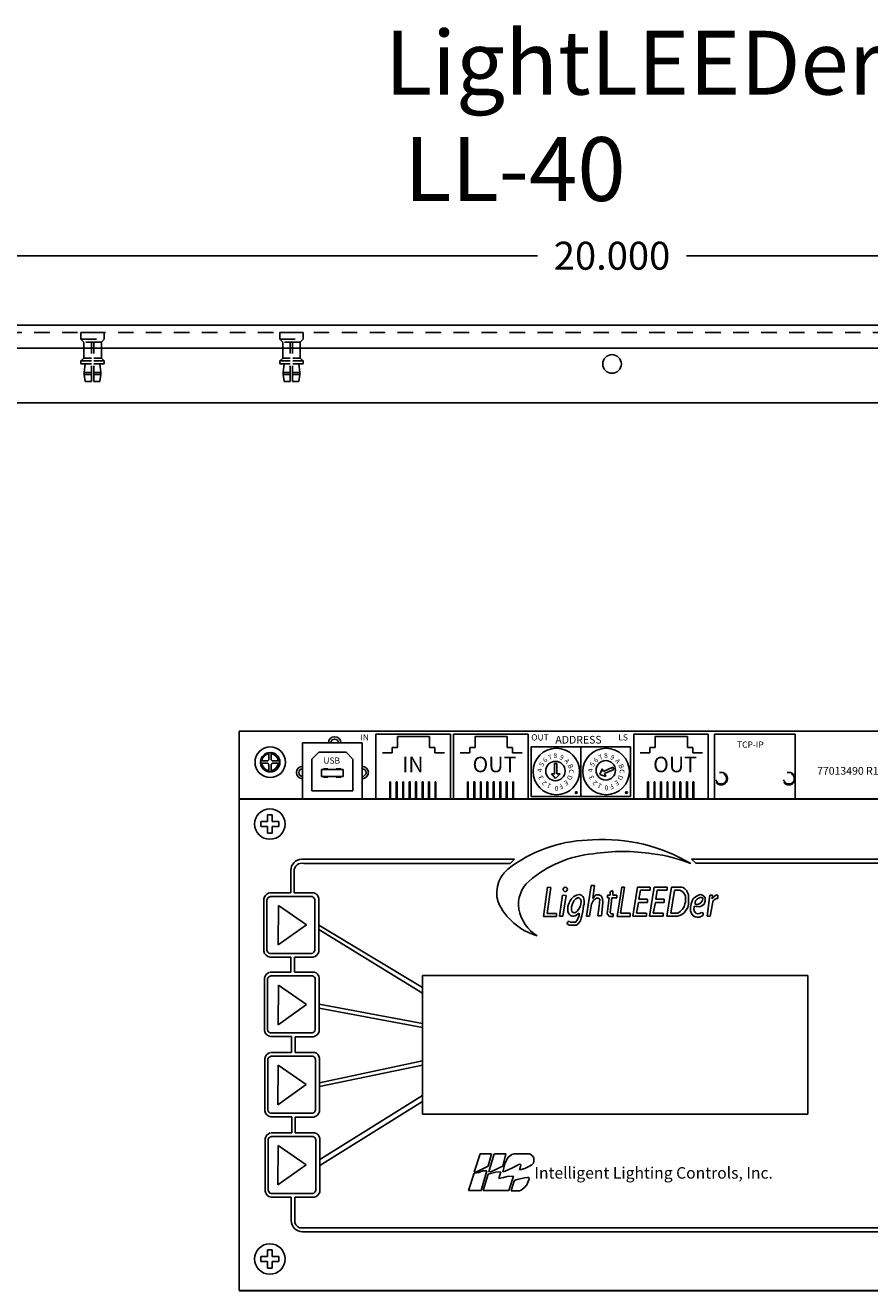
# Model space of a CAD drawing. Units: inches. Extents: x -90 to 1120, y 102 to 444.
# Drawn here: x -33 to -26, y 303 to 313 of the extents above; entities that cross this region are included whole.
import ezdxf

# ---------------------------------------------------------------- set-up
doc = ezdxf.new("R2010")
doc.units = ezdxf.units.IN
doc.header["$MEASUREMENT"] = 0
doc.linetypes.add('HIDDEN2', pattern=[0.1875, 0.125, -0.0625])
for name, color, linetype in [('Backplate', 5, 'Continuous'), ('Enclosure', 6, 'Continuous'), ('Product', 7, 'Continuous'), ('Title block', 7, 'Continuous'), ('TXT', 7, 'Continuous')]:
    doc.layers.add(name, color=color, linetype=linetype)
doc.styles.add('SIMPLEX', font='SIMPLEX')
doc.dimstyles.get("Standard").update_dxf_attribs({"dimtxt": 0.18, "dimasz": 0.18, "dimexe": 0.18, "dimexo": 0.0625, "dimgap": 0.09, "dimtad": 0, "dimtih": 1, "dimtoh": 1, "dimdec": 4, "dimzin": 0, "dimdsep": 46, "dimtxsty": 'Standard', "dimcen": 0.09, "dimadec": 0, "dimazin": 0, "dimtfac": 1, "dimtdec": 4, "dimtofl": 0, "dimtmove": 0, "dimatfit": 3, "dimfxl": 1, "dimtolj": 1, "dimtzin": 0, "dimarcsym": 0})

# ---------------------------------------------------------------- blocks, each defined once
blk = doc.blocks.new('*D52')
at = {"color": 0, "lineweight": -2}
for p, q in [((-37.815, 310.334), (-37.815, 311.159)), ((-17.815, 310.334), (-17.815, 311.159)), ((-37.59, 310.934), (-28.415, 310.934)), ((-18.04, 310.934), (-27.215, 310.934))]:
    blk.add_line(p, q, dxfattribs=at)
at = {"color": 0}
for points in [[(-37.59, 310.972), (-37.59, 310.897), (-37.815, 310.934)], [(-18.04, 310.897), (-18.04, 310.972), (-17.815, 310.934)]]:
    blk.add_solid(points, dxfattribs=at)
at = {"layer": 'Defpoints', "color": 0}
for p in [(-17.815, 310.934), (-37.815, 310.256), (-17.815, 310.256)]:
    blk.add_point(p, dxfattribs=at)
at = {"color": 0, "insert": (-27.815, 310.934), "char_height": 0.225, "attachment_point": 5}
blk.add_mtext('\\A1;20.000', dxfattribs=at)

msp = doc.modelspace()

# ---------------------------------------------------------------- linework, layer by layer
at = {"color": 0, "linetype": 'Continuous'}
for centre in [(-28.10279, 306.61361), (-27.69816, 306.61361)]:
    msp.add_circle(centre, 0.00702, dxfattribs=at)
at = {"layer": 'Backplate', "color": 0}
for p, q in [((-33.065, 310.19003), (-22.565, 310.19003)), ((-30.57688, 306.93512), (-30.57688, 306.87614)), ((-30.55759, 306.93568), (-30.55759, 306.8763)), ((-30.58517, 306.84955), (-30.64254, 306.84955)), ((-30.58441, 306.86884), (-30.64225, 306.86884)), ((-30.57688, 306.84086), (-30.57688, 306.78094)), ((-30.55759, 306.8407), (-30.55759, 306.78038)), ((-30.48776, 306.86884), (-30.54976, 306.86884))]:
    msp.add_line(p, q, dxfattribs=at)
at = {"layer": 'Enclosure', "color": 0}
for p, q in [((-37.721, 310.37553), (-17.909, 310.37553)), ((-37.19, 309.75053), (-18.44, 309.75053)), ((-30.54901, 306.84955), (-30.48747, 306.84955)), ((-30.58723, 306.37985), (-30.58723, 306.43382)), ((-30.58723, 306.43382), (-30.54877, 306.43382)), ((-30.54877, 306.43382), (-30.54877, 306.37985)), ((-30.6412, 306.37985), (-30.58723, 306.37985)), ((-30.6412, 306.34138), (-30.6412, 306.37985)), ((-30.58723, 306.34138), (-30.6412, 306.34138)), ((-30.58723, 306.34138), (-30.58723, 306.28741)), ((-30.54877, 306.37985), (-30.49479, 306.37985)), ((-30.54877, 306.28741), (-30.54877, 306.34138)), ((-30.49479, 306.34138), (-30.54877, 306.34138)), ((-30.49479, 306.34138), (-30.49479, 306.37985)), ((-30.58723, 306.28741), (-30.54877, 306.28741)), ((-30.6412, 302.87985), (-30.58723, 302.87985)), ((-30.6412, 302.84138), (-30.6412, 302.87985)), ((-30.58723, 302.84138), (-30.6412, 302.84138)), ((-30.58723, 302.87985), (-30.58723, 302.93382)), ((-30.58723, 302.93382), (-30.54877, 302.93382)), ((-30.58723, 302.84138), (-30.58723, 302.78741)), ((-30.54877, 302.93382), (-30.54877, 302.87985)), ((-30.54877, 302.87985), (-30.49479, 302.87985)), ((-30.54877, 302.78741), (-30.54877, 302.84138)), ((-30.49479, 302.84138), (-30.54877, 302.84138)), ((-30.49479, 302.84138), (-30.49479, 302.87985)), ((-30.58723, 302.78741), (-30.54877, 302.78741)), ((-28.06092, 302.60544), (-28.01857, 302.60544))]:
    msp.add_line(p, q, dxfattribs=at)
at = {"layer": 'Enclosure', "color": 0, "linetype": 'HIDDEN2'}
for p, q in [((-32.065, 310.37553), (-31.925, 310.37553)), ((-30.465, 310.37553), (-30.325, 310.37553)), ((-37.19, 310.31553), (-18.44, 310.31553)), ((-32.089, 310.31553), (-32.089, 310.26122)), ((-31.901, 310.31553), (-32.089, 310.31553)), ((-32.089, 310.31553), (-31.901, 310.31553)), ((-31.901, 310.26122), (-31.901, 310.31553)), ((-30.489, 310.31553), (-30.489, 310.26122)), ((-30.301, 310.31553), (-30.489, 310.31553)), ((-30.489, 310.31553), (-30.301, 310.31553)), ((-30.301, 310.26122), (-30.301, 310.31553)), ((-32.089, 310.26122), (-31.901, 310.26122)), ((-32.0643, 310.23725), (-32.089, 310.26122)), ((-32.0643, 310.10959), (-32.0643, 310.23725)), ((-31.9243, 310.23725), (-32.0643, 310.23725)), ((-32.0043, 309.92253), (-32.0043, 310.23725)), ((-31.985, 309.92253), (-31.985, 310.23725)), ((-31.9243, 310.23725), (-31.901, 310.26122)), ((-31.9243, 310.10959), (-31.9243, 310.23725)), ((-30.489, 310.26122), (-30.301, 310.26122)), ((-30.4643, 310.23725), (-30.489, 310.26122)), ((-30.3243, 310.23725), (-30.4643, 310.23725)), ((-30.4643, 310.10959), (-30.4643, 310.23725)), ((-30.4043, 309.92253), (-30.4043, 310.23725)), ((-30.385, 309.92253), (-30.385, 310.23725)), ((-30.3243, 310.23725), (-30.301, 310.26122)), ((-30.3243, 310.10959), (-30.3243, 310.23725)), ((-32.0643, 310.10959), (-32.089, 310.08825)), ((-32.089, 310.08825), (-32.089, 310.06353)), ((-32.089, 310.08825), (-32.0043, 310.08825)), ((-32.0643, 310.10959), (-32.0043, 310.10959)), ((-31.98463, 310.08825), (-31.901, 310.08825)), ((-31.98458, 310.10959), (-31.9243, 310.10959)), ((-31.9243, 310.10959), (-31.901, 310.08825)), ((-31.901, 310.06353), (-31.901, 310.08825)), ((-30.4643, 310.10959), (-30.489, 310.08825)), ((-30.489, 310.08825), (-30.489, 310.06353)), ((-30.489, 310.08825), (-30.4043, 310.08825)), ((-30.4643, 310.10959), (-30.4043, 310.10959)), ((-30.38463, 310.08825), (-30.301, 310.08825)), ((-30.38458, 310.10959), (-30.3243, 310.10959)), ((-30.3243, 310.10959), (-30.301, 310.08825)), ((-30.301, 310.06353), (-30.301, 310.08825)), ((-32.089, 310.06353), (-32.0043, 310.06353)), ((-32.06237, 309.99303), (-32.05435, 310.06353)), ((-32.06237, 309.99303), (-32.0043, 309.99303)), ((-32.06237, 309.97805), (-32.06237, 309.99303)), ((-32.06237, 309.97805), (-32.06237, 309.99303)), ((-32.06237, 309.97805), (-32.0043, 309.97805)), ((-32.05435, 309.92253), (-32.06237, 309.97805)), ((-31.98488, 309.97805), (-31.92763, 309.97805)), ((-31.98484, 309.99303), (-31.92763, 309.99303)), ((-31.98469, 310.06353), (-31.901, 310.06353)), ((-31.92763, 309.99303), (-31.93565, 310.06353)), ((-31.93565, 309.92253), (-31.92763, 309.97805)), ((-31.92763, 309.97805), (-31.92763, 309.99303)), ((-30.489, 310.06353), (-30.4043, 310.06353)), ((-30.46237, 309.99303), (-30.45435, 310.06353)), ((-30.46237, 309.99303), (-30.4043, 309.99303)), ((-30.46237, 309.97805), (-30.46237, 309.99303)), ((-30.46237, 309.97805), (-30.46237, 309.99303)), ((-30.46237, 309.97805), (-30.4043, 309.97805)), ((-30.45435, 309.92253), (-30.46237, 309.97805)), ((-30.38488, 309.97805), (-30.32763, 309.97805)), ((-30.38484, 309.99303), (-30.32763, 309.99303)), ((-30.38469, 310.06353), (-30.301, 310.06353)), ((-30.32763, 309.99303), (-30.33565, 310.06353)), ((-30.33565, 309.92253), (-30.32763, 309.97805)), ((-30.32763, 309.97805), (-30.32763, 309.99303)), ((-32.05435, 309.92253), (-32.0043, 309.92253)), ((-31.985, 309.92253), (-31.93565, 309.92253)), ((-30.45435, 309.92253), (-30.4043, 309.92253)), ((-30.385, 309.92253), (-30.33565, 309.92253))]:
    msp.add_line(p, q, dxfattribs=at)
at = {"layer": 'Enclosure', "color": 0, "linetype": 'Continuous'}
msp.add_circle((-27.815, 310.06303), 0.075, dxfattribs=at)
at = {"layer": 'Enclosure', "color": 0}
for radius, start, end in [(0.06784, 98.298708, 171.230941), (0.06784, 8.769059, 81.948383), (0.06784, 187.582111, 261.701292), (0.02018, 206.336841, 240.968097), (0.02018, 119.031903, 149.163314), (0.02018, 30.836686, 61.904426), (0.02018, 298.095574, 333.663159), (0.06784, 278.051617, 352.417889)]:
    msp.add_arc((-30.56709, 306.8585), radius, start, end, dxfattribs=at)
at = {"layer": 'Product', "color": 0}
for p, q in [((-24.815, 307.10803), (-30.815, 307.10803)), ((-24.815, 307.10803), (-30.815, 307.10803)), ((-30.815, 302.60803), (-30.815, 307.10803)), ((-30.815, 307.10803), (-30.815, 302.60803)), ((-30.815, 307.10803), (-30.815, 302.60803)), ((-30.815, 302.60803), (-30.815, 307.10803)), ((-30.815, 307.10803), (-30.815, 302.60803)), ((-30.815, 307.10803), (-30.815, 302.60803)), ((-24.815, 307.10803), (-30.815, 307.10803)), ((-30.305, 306.56125), (-30.305, 307.01303)), ((-30.305, 307.01303), (-29.825, 307.01303)), ((-30.305, 307.01303), (-30.305, 306.80803)), ((-30.135, 307.01303), (-30.305, 307.01303)), ((-29.825, 307.01303), (-29.995, 307.01303)), ((-29.825, 306.56125), (-29.825, 307.01303)), ((-29.825, 306.80803), (-29.825, 307.01303)), ((-29.715, 307.08303), (-29.115, 307.08303)), ((-29.715, 307.08303), (-29.115, 307.08303)), ((-29.715, 307.08303), (-29.715, 306.56125)), ((-29.715, 307.08303), (-29.115, 307.08303)), ((-29.715, 307.08303), (-29.115, 307.08303)), ((-29.715, 307.08303), (-29.715, 306.56125)), ((-29.265, 307.08303), (-29.115, 307.08303)), ((-29.265, 307.08303), (-29.115, 307.08303)), ((-29.19, 307.08303), (-29.115, 307.08303)), ((-29.19, 307.08303), (-29.115, 307.08303)), ((-29.115, 306.56125), (-29.115, 307.08303)), ((-29.09, 307.08303), (-28.49, 307.08303)), ((-29.09, 307.08303), (-28.49, 307.08303)), ((-29.09, 307.08303), (-29.09, 306.56125)), ((-28.64, 307.08303), (-28.49, 307.08303)), ((-28.565, 307.08303), (-28.49, 307.08303)), ((-28.49, 306.56125), (-28.49, 307.08303)), ((-27.64, 307.08303), (-27.04, 307.08303)), ((-27.64, 307.08303), (-27.04, 307.08303)), ((-27.64, 307.08303), (-27.04, 307.08303)), ((-27.64, 307.08303), (-27.04, 307.08303)), ((-27.64, 307.08303), (-27.04, 307.08303)), ((-27.64, 307.08303), (-27.04, 307.08303)), ((-27.64, 307.08303), (-27.64, 306.56125)), ((-27.19, 307.08303), (-27.04, 307.08303)), ((-27.19, 307.08303), (-27.04, 307.08303)), ((-27.19, 307.08303), (-27.04, 307.08303)), ((-27.115, 307.08303), (-27.04, 307.08303)), ((-27.115, 307.08303), (-27.04, 307.08303)), ((-27.115, 307.08303), (-27.04, 307.08303)), ((-27.04, 306.56125), (-27.04, 307.08303)), ((-26.99, 307.08303), (-26.99, 306.56125)), ((-26.99, 307.08303), (-26.34, 307.08303)), ((-26.34, 307.08303), (-26.34, 306.56125)), ((-30.175, 306.93803), (-30.23, 306.88303)), ((-30.175, 306.93803), (-29.955, 306.93803)), ((-29.955, 306.93803), (-29.9, 306.88303)), ((-29.09, 306.58303), (-29.09, 306.98303)), ((-28.465, 306.58303), (-28.465, 306.98303)), ((-28.465, 306.98303), (-27.665, 306.98303)), ((-28.065, 306.98303), (-28.065, 306.58303)), ((-28.065, 306.58303), (-28.065, 306.98303)), ((-27.665, 306.98303), (-27.665, 306.58303)), ((-30.23, 306.88303), (-30.23, 306.62803)), ((-29.9, 306.88303), (-29.9, 306.62803)), ((-30.305, 306.66803), (-30.305, 306.56125)), ((-30.23, 306.62803), (-29.9, 306.62803)), ((-29.825, 306.56125), (-29.825, 306.66803)), ((-30.815, 306.56383), (-30.815, 302.60803)), ((-30.815, 306.56383), (-30.815, 302.60803)), ((-30.815, 306.56383), (-30.815, 302.60803)), ((-24.815, 306.56383), (-30.815, 306.56383)), ((-24.81201, 306.56125), (-30.81201, 306.56125)), ((-28.465, 306.58303), (-27.665, 306.58303)), ((-28.60059, 306.07793), (-30.31078, 306.07793)), ((-30.2949, 306.04405), (-28.6343, 306.04405)), ((-28.6343, 306.04405), (-28.60059, 306.07793)), ((-27.17604, 306.07793), (-25.33727, 306.07793)), ((-27.13952, 306.04705), (-27.17604, 306.07793)), ((-25.33239, 306.04705), (-27.13952, 306.04705)), ((-30.39978, 305.98772), (-30.39978, 305.80763)), ((-30.37354, 305.9816), (-30.37354, 305.80763)), ((-30.40124, 305.80763), (-30.57007, 305.80763)), ((-30.37354, 305.80763), (-30.21596, 305.80763)), ((-28.33366, 305.85329), (-28.36738, 305.61742)), ((-28.33662, 305.64041), (-28.30634, 305.85081)), ((-28.30634, 305.85081), (-28.33366, 305.85329)), ((-27.98189, 305.86522), (-28.02082, 305.61879)), ((-27.95593, 305.86522), (-27.98189, 305.86522)), ((-27.97035, 305.76146), (-27.95593, 305.86522)), ((-27.94439, 305.79028), (-27.95305, 305.78164)), ((-27.91988, 305.79028), (-27.94439, 305.79028)), ((-27.90113, 305.78308), (-27.91988, 305.79028)), ((-27.83023, 305.81533), (-27.83099, 305.78838)), ((-27.80745, 305.8252), (-27.83023, 305.81533)), ((-27.80745, 305.78876), (-27.80745, 305.82444)), ((-27.7349, 305.85253), (-27.77478, 305.61795)), ((-27.74667, 305.64376), (-27.71363, 305.85253)), ((-27.71363, 305.85253), (-27.7349, 305.85253)), ((-27.71363, 305.85253), (-27.7349, 305.85253)), ((-27.60936, 305.85253), (-27.64696, 305.61871)), ((-27.5068, 305.85291), (-27.60898, 305.85291)), ((-27.59796, 305.7565), (-27.58505, 305.82938)), ((-27.58505, 305.82938), (-27.5068, 305.82938)), ((-27.4747, 305.85253), (-27.5123, 305.61871)), ((-27.5068, 305.82938), (-27.5068, 305.85291)), ((-27.37215, 305.85291), (-27.47432, 305.85291)), ((-27.46331, 305.7565), (-27.45039, 305.82938)), ((-27.45039, 305.82938), (-27.37215, 305.82938)), ((-27.33694, 305.85256), (-27.37303, 305.61885)), ((-27.37215, 305.82938), (-27.37215, 305.85291)), ((-27.31093, 305.82657), (-27.34275, 305.64346)), ((-27.25404, 305.85348), (-27.33663, 305.85348)), ((-27.26994, 305.82841), (-27.31124, 305.82841)), ((-27.25373, 305.82168), (-27.26994, 305.82841)), ((-27.24364, 305.84889), (-27.25404, 305.85348)), ((-27.24211, 305.81159), (-27.25373, 305.82168)), ((-27.22895, 305.83911), (-27.24364, 305.84889)), ((-27.23048, 305.79753), (-27.24211, 305.81159)), ((-27.22375, 305.78225), (-27.23048, 305.79753)), ((-27.21611, 305.82566), (-27.22895, 305.83911)), ((-27.20632, 305.80945), (-27.21611, 305.82566)), ((-27.19837, 305.79019), (-27.20632, 305.80945)), ((-27.19837, 305.71606), (-27.19837, 305.79019)), ((-27.10397, 305.79309), (-27.11973, 305.78886)), ((-27.08783, 305.78963), (-27.10397, 305.79309)), ((-27.07591, 305.78003), (-27.08783, 305.78963)), ((-30.6162, 305.76006), (-30.6162, 305.33786)), ((-30.59171, 305.7487), (-30.59171, 305.34579)), ((-30.22854, 305.777), (-30.55731, 305.777)), ((-30.50146, 305.38851), (-30.49803, 305.7063)), ((-30.49803, 305.7063), (-30.27372, 305.54998)), ((-30.20679, 305.34689), (-30.20679, 305.75054)), ((-30.1751, 305.76067), (-30.1751, 305.33057)), ((-28.21261, 305.78884), (-28.23712, 305.61879)), ((-28.18377, 305.78596), (-28.21261, 305.78884)), ((-28.21117, 305.61879), (-28.18377, 305.78596)), ((-28.0511, 305.6577), (-28.04411, 305.70139)), ((-27.99486, 305.61879), (-27.98044, 305.71535)), ((-27.98044, 305.71535), (-27.96458, 305.74705)), ((-27.96458, 305.76867), (-27.97035, 305.76146)), ((-27.95305, 305.78164), (-27.96458, 305.76867)), ((-27.96458, 305.74705), (-27.94007, 305.76434)), ((-27.94007, 305.76434), (-27.92709, 305.76434)), ((-27.92709, 305.76434), (-27.91411, 305.7557)), ((-27.917, 305.72399), (-27.92132, 305.6822)), ((-27.91411, 305.7557), (-27.917, 305.72399)), ((-27.89104, 305.76146), (-27.90113, 305.78308)), ((-27.89969, 305.62167), (-27.8896, 305.72687)), ((-27.8896, 305.72687), (-27.89104, 305.76146)), ((-27.83783, 305.76599), (-27.85416, 305.63693)), ((-27.83099, 305.78838), (-27.85264, 305.78838)), ((-27.85264, 305.78838), (-27.85264, 305.76599)), ((-27.85264, 305.76599), (-27.83783, 305.76599)), ((-27.83023, 305.64642), (-27.81542, 305.76561)), ((-27.81542, 305.76561), (-27.77554, 305.76561)), ((-27.77554, 305.78876), (-27.80745, 305.78876)), ((-27.77554, 305.76561), (-27.77554, 305.78876)), ((-27.61733, 305.64376), (-27.601, 305.72879)), ((-27.601, 305.72879), (-27.52959, 305.72879)), ((-27.52959, 305.7565), (-27.59796, 305.7565)), ((-27.52959, 305.72879), (-27.52959, 305.7565)), ((-27.48268, 305.64376), (-27.46635, 305.72879)), ((-27.46635, 305.72879), (-27.39494, 305.72879)), ((-27.39494, 305.7565), (-27.46331, 305.7565)), ((-27.39494, 305.72879), (-27.39494, 305.7565)), ((-27.24853, 305.67555), (-27.23568, 305.69573)), ((-27.23568, 305.69573), (-27.22834, 305.71744)), ((-27.22834, 305.71744), (-27.22375, 305.73119)), ((-27.22375, 305.73119), (-27.22375, 305.78225)), ((-27.21458, 305.67234), (-27.20357, 305.68946)), ((-27.20357, 305.68946), (-27.19837, 305.71606)), ((-27.17853, 305.71896), (-27.18276, 305.69207)), ((-27.18276, 305.69207), (-27.18237, 305.66211)), ((-27.17007, 305.74239), (-27.17853, 305.71896)), ((-27.16085, 305.75775), (-27.17007, 305.74239)), ((-27.14432, 305.77427), (-27.16085, 305.75775)), ((-27.15585, 305.67248), (-27.15508, 305.69553)), ((-27.15508, 305.69553), (-27.15508, 305.69899)), ((-27.15508, 305.69899), (-27.13472, 305.69591)), ((-27.11819, 305.78925), (-27.14432, 305.77427)), ((-27.13472, 305.69591), (-27.11012, 305.69553)), ((-27.11012, 305.69553), (-27.09359, 305.70168)), ((-27.09359, 305.70168), (-27.07322, 305.71704)), ((-27.06477, 305.76735), (-27.07591, 305.78003)), ((-27.07322, 305.71704), (-27.06438, 305.74316)), ((-27.06438, 305.74316), (-27.06477, 305.76735)), ((-27.02894, 305.78924), (-27.05067, 305.61827)), ((-27.00755, 305.78924), (-27.02894, 305.78924)), ((-27.02445, 305.61861), (-27.00721, 305.71823)), ((-27.00859, 305.75925), (-27.00755, 305.78924)), ((-27.00169, 305.76786), (-27.00859, 305.75925)), ((-27.00721, 305.71823), (-27.00342, 305.7365)), ((-27.00342, 305.7365), (-26.99583, 305.74684)), ((-26.99065, 305.77889), (-27.00169, 305.76786)), ((-26.99583, 305.74684), (-26.98445, 305.75649)), ((-26.98134, 305.78855), (-26.99065, 305.77889)), ((-26.98445, 305.75649), (-26.9741, 305.76028)), ((-26.96341, 305.7882), (-26.98134, 305.78855)), ((-26.9741, 305.76028), (-26.96375, 305.76028)), ((-26.96375, 305.76028), (-26.96341, 305.7882)), ((-28.36738, 305.61742), (-28.26164, 305.61742)), ((-28.26164, 305.64041), (-28.33662, 305.64041)), ((-28.26164, 305.61742), (-28.26164, 305.64041)), ((-28.23712, 305.61879), (-28.21117, 305.61879)), ((-28.10734, 305.57123), (-28.09292, 305.59141)), ((-28.09292, 305.59141), (-28.08571, 305.61014)), ((-28.08571, 305.61014), (-28.07994, 305.62167)), ((-28.07994, 305.62167), (-28.07823, 305.64399)), ((-28.0785, 305.64041), (-28.0785, 305.64185)), ((-28.06841, 305.58276), (-28.06264, 305.60294)), ((-28.06264, 305.60294), (-28.05687, 305.62311)), ((-28.05687, 305.62311), (-28.0511, 305.6577)), ((-28.02082, 305.61879), (-27.99486, 305.61879)), ((-27.92132, 305.6822), (-27.92997, 305.62167)), ((-27.92997, 305.62167), (-27.89969, 305.62167)), ((-27.85416, 305.63693), (-27.83517, 305.61567)), ((-27.83517, 305.61567), (-27.80707, 305.61643)), ((-27.82416, 305.6411), (-27.83023, 305.64642)), ((-27.81884, 305.63807), (-27.82416, 305.6411)), ((-27.80707, 305.63807), (-27.81884, 305.63807)), ((-27.80707, 305.61643), (-27.80707, 305.63807)), ((-27.77478, 305.61795), (-27.66767, 305.61795)), ((-27.66767, 305.64376), (-27.74667, 305.64376)), ((-27.66767, 305.61795), (-27.66767, 305.64376)), ((-27.64696, 305.61871), (-27.53833, 305.61871)), ((-27.53833, 305.64376), (-27.61733, 305.64376)), ((-27.53833, 305.61871), (-27.53833, 305.64376)), ((-27.5123, 305.61871), (-27.40368, 305.61871)), ((-27.40368, 305.64376), (-27.48268, 305.64376)), ((-27.40368, 305.61871), (-27.40368, 305.64376)), ((-27.37303, 305.61885), (-27.29075, 305.61885)), ((-27.34275, 305.64346), (-27.28646, 305.64346)), ((-27.29075, 305.61885), (-27.26169, 305.62679)), ((-27.28646, 305.64346), (-27.26689, 305.65691)), ((-27.26689, 305.65691), (-27.24853, 305.67555)), ((-27.26169, 305.62679), (-27.23354, 305.64666)), ((-27.23354, 305.64666), (-27.21458, 305.67234)), ((-27.18237, 305.66211), (-27.17468, 305.64176)), ((-27.17468, 305.64176), (-27.16123, 305.62294)), ((-27.16123, 305.62294), (-27.14509, 305.61449)), ((-27.15047, 305.65674), (-27.15585, 305.67248)), ((-27.1401, 305.64368), (-27.15047, 305.65674)), ((-27.14509, 305.61449), (-27.13318, 305.61141)), ((-27.1278, 305.63792), (-27.1401, 305.64368)), ((-27.13318, 305.61141), (-27.11242, 305.61218)), ((-27.10973, 305.63945), (-27.1278, 305.63792)), ((-27.11242, 305.61218), (-27.09282, 305.6191)), ((-27.09974, 305.64598), (-27.10973, 305.63945)), ((-27.09359, 305.64867), (-27.09974, 305.64598)), ((-27.08398, 305.6456), (-27.09359, 305.64867)), ((-27.09282, 305.6191), (-27.08245, 305.62755)), ((-27.08129, 305.63715), (-27.08398, 305.6456)), ((-27.08245, 305.62755), (-27.08129, 305.63715)), ((-27.04998, 305.61861), (-27.02445, 305.61861)), ((-30.27372, 305.54998), (-30.50146, 305.38851)), ((-30.1751, 305.54681), (-29.33963, 305.04493)), ((-30.17474, 305.51258), (-29.33963, 305.00028)), ((-28.16214, 305.58132), (-28.17944, 305.5597)), ((-28.17944, 305.5597), (-28.1607, 305.54817)), ((-28.1607, 305.57988), (-28.15204, 305.57123)), ((-28.1607, 305.54817), (-28.10302, 305.54817)), ((-28.15204, 305.57123), (-28.12465, 305.57123)), ((-28.12465, 305.57123), (-28.10734, 305.57123)), ((-28.10302, 305.54817), (-28.09004, 305.55538)), ((-28.09004, 305.55538), (-28.06841, 305.58276)), ((-30.23263, 305.31883), (-30.56744, 305.31883)), ((-30.39889, 305.28885), (-30.56651, 305.28885)), ((-30.39889, 305.16855), (-30.39889, 305.28885)), ((-30.37009, 305.28811), (-30.37009, 305.16855)), ((-30.22049, 305.28811), (-30.37009, 305.28811)), ((-30.61192, 305.12098), (-30.61192, 304.69877)), ((-30.58742, 305.10961), (-30.58742, 304.7067)), ((-30.39889, 305.16855), (-30.56578, 305.16855)), ((-30.22425, 305.13791), (-30.55302, 305.13791)), ((-30.37009, 305.16855), (-30.21167, 305.16855)), ((-30.20251, 304.7078), (-30.20251, 305.11146)), ((-30.17081, 305.12159), (-30.17081, 304.69148)), ((-29.33963, 305.14128), (-26.23939, 305.14128)), ((-29.33963, 305.14128), (-29.33963, 304.02512)), ((-26.23939, 305.14128), (-26.23939, 304.02512)), ((-30.50146, 304.74609), (-30.49803, 305.06388)), ((-30.49803, 305.06388), (-30.27372, 304.90756)), ((-30.27372, 304.90756), (-30.50146, 304.74609)), ((-30.17081, 304.91239), (-29.33963, 304.75646)), ((-30.17081, 304.87868), (-29.33963, 304.72428)), ((-30.22835, 304.67974), (-30.56316, 304.67974)), ((-30.39461, 304.64976), (-30.56223, 304.64976)), ((-30.39461, 304.5225), (-30.39461, 304.64976)), ((-30.3658, 304.64902), (-30.3658, 304.5225)), ((-30.21621, 304.64902), (-30.3658, 304.64902)), ((-30.60958, 304.47493), (-30.60958, 304.05273)), ((-30.39461, 304.5225), (-30.56344, 304.5225)), ((-30.22192, 304.49187), (-30.55069, 304.49187)), ((-30.3658, 304.5225), (-30.20933, 304.5225)), ((-30.16848, 304.47554), (-30.16848, 304.04544)), ((-30.58509, 304.46357), (-30.58509, 304.06066)), ((-30.50438, 304.10195), (-30.50094, 304.41973)), ((-30.50094, 304.41973), (-30.27664, 304.26342)), ((-30.20017, 304.06176), (-30.20017, 304.46541)), ((-30.16848, 304.27891), (-29.33963, 304.45473)), ((-30.16848, 304.24976), (-29.33963, 304.42066)), ((-30.27664, 304.26342), (-30.50438, 304.10195)), ((-30.16614, 303.66071), (-29.33963, 304.17505)), ((-30.16614, 303.61264), (-29.33963, 304.12868)), ((-30.22601, 304.0337), (-30.56082, 304.0337)), ((-30.39227, 304.00372), (-30.55989, 304.00372)), ((-30.39227, 303.87646), (-30.39227, 304.00372)), ((-30.36347, 304.00298), (-30.36347, 303.87646)), ((-30.21387, 304.00298), (-30.36347, 304.00298)), ((-29.33963, 304.02512), (-26.23939, 304.02512)), ((-30.39227, 303.87646), (-30.56111, 303.87646)), ((-30.36347, 303.87646), (-30.207, 303.87646)), ((-30.60725, 303.82889), (-30.60725, 303.40669)), ((-30.58275, 303.81753), (-30.58275, 303.41462)), ((-30.21958, 303.84583), (-30.54835, 303.84583)), ((-30.50438, 303.45667), (-30.50094, 303.77446)), ((-30.50094, 303.77446), (-30.27664, 303.61814)), ((-30.19784, 303.41572), (-30.19784, 303.81937)), ((-30.16614, 303.8295), (-30.16614, 303.3994)), ((-28.87614, 303.70638), (-28.9236, 303.55981)), ((-28.78406, 303.70638), (-28.87614, 303.70638)), ((-28.81159, 303.60724), (-28.78406, 303.70638)), ((-28.76223, 303.7059), (-28.80732, 303.56123)), ((-28.67015, 303.70638), (-28.76176, 303.70685)), ((-28.69388, 303.60629), (-28.67015, 303.70638)), ((-28.67632, 303.62527), (-28.65212, 303.67602)), ((-28.65212, 303.67602), (-28.61984, 303.70021)), ((-28.61984, 303.70021), (-28.60181, 303.70638)), ((-28.60181, 303.70638), (-28.47603, 303.70638)), ((-28.47603, 303.70638), (-28.46227, 303.69594)), ((-28.46227, 303.69594), (-28.4504, 303.68456)), ((-28.4504, 303.68456), (-28.44471, 303.67033)), ((-28.44471, 303.67033), (-28.44423, 303.65088)), ((-30.27664, 303.61814), (-30.50438, 303.45667)), ((-28.92503, 303.55175), (-28.97107, 303.41039)), ((-28.88801, 303.55696), (-28.92503, 303.55175)), ((-28.9236, 303.55981), (-28.90462, 303.56266)), ((-28.90462, 303.56266), (-28.88278, 303.57262)), ((-28.85336, 303.56882), (-28.88801, 303.55696)), ((-28.88278, 303.57262), (-28.85004, 303.5878)), ((-28.86902, 303.41039), (-28.82156, 303.57072)), ((-28.82156, 303.57072), (-28.85336, 303.56882)), ((-28.85004, 303.5878), (-28.82108, 303.60108)), ((-28.82108, 303.60108), (-28.81159, 303.60724)), ((-28.80732, 303.56123), (-28.78596, 303.56455)), ((-28.74941, 303.55934), (-28.79166, 303.54795)), ((-28.78596, 303.56455), (-28.75084, 303.58021)), ((-28.75084, 303.58021), (-28.71667, 303.59586)), ((-28.71002, 303.56313), (-28.74941, 303.55934)), ((-28.72521, 303.50716), (-28.71002, 303.56313)), ((-28.71667, 303.59586), (-28.69388, 303.60629)), ((-28.69436, 303.56266), (-28.67632, 303.62527)), ((-28.67347, 303.5674), (-28.69436, 303.56266)), ((-28.64595, 303.58021), (-28.67347, 303.5674)), ((-28.61984, 303.59064), (-28.64595, 303.58021)), ((-28.59848, 303.60203), (-28.61984, 303.59064)), ((-28.57665, 303.61483), (-28.59848, 303.60203)), ((-28.56004, 303.62432), (-28.57665, 303.61483)), ((-28.55197, 303.62195), (-28.56004, 303.62432)), ((-28.56004, 303.57689), (-28.5515, 303.60392)), ((-28.54675, 303.58068), (-28.56004, 303.57689)), ((-28.54865, 303.61436), (-28.55197, 303.62195)), ((-28.5515, 303.60392), (-28.54865, 303.61436)), ((-28.51685, 303.58969), (-28.54675, 303.58068)), ((-28.48457, 303.60535), (-28.51685, 303.58969)), ((-28.46037, 303.6172), (-28.48457, 303.60535)), ((-28.44565, 303.63238), (-28.46037, 303.6172)), ((-28.44423, 303.65088), (-28.44565, 303.63238)), ((-28.81112, 303.54273), (-28.85241, 303.41039)), ((-28.79166, 303.54795), (-28.81112, 303.54273)), ((-28.68771, 303.51522), (-28.72521, 303.50716)), ((-28.65829, 303.52423), (-28.68771, 303.51522)), ((-28.60798, 303.52613), (-28.65829, 303.52423)), ((-28.64405, 303.41039), (-28.60798, 303.52613)), ((-28.62554, 303.41023), (-28.60228, 303.4885)), ((-28.60228, 303.4885), (-28.58852, 303.49846)), ((-28.58852, 303.49846), (-28.55482, 303.50652)), ((-28.55482, 303.50652), (-28.52017, 303.51316)), ((-28.52017, 303.51316), (-28.49502, 303.51601)), ((-28.50071, 303.45814), (-28.51637, 303.43964)), ((-28.48979, 303.48423), (-28.50071, 303.45814)), ((-28.49502, 303.51601), (-28.48315, 303.51601)), ((-28.48173, 303.50415), (-28.48979, 303.48423)), ((-28.48315, 303.51601), (-28.48173, 303.50415)), ((-30.22368, 303.38766), (-30.55849, 303.38766)), ((-30.39707, 303.35767), (-30.55756, 303.35767)), ((-30.39707, 303.16894), (-30.39707, 303.35767)), ((-30.36827, 303.35694), (-30.36827, 303.17432)), ((-30.21154, 303.35694), (-30.36827, 303.35694)), ((-28.97107, 303.41039), (-28.86902, 303.41039)), ((-28.85241, 303.41039), (-28.64405, 303.41039)), ((-28.55862, 303.41023), (-28.62554, 303.41023)), ((-28.54628, 303.41355), (-28.55862, 303.41023)), ((-28.53299, 303.42446), (-28.54628, 303.41355)), ((-28.51637, 303.43964), (-28.53299, 303.42446)), ((-30.32929, 303.11137), (-25.32986, 303.11137)), ((-25.33383, 303.08019), (-30.3069, 303.08019)), ((-30.815, 302.60803), (-24.815, 302.60803)), ((-24.815, 302.60803), (-30.815, 302.60803)), ((-24.81201, 302.60544), (-30.81201, 302.60544))]:
    msp.add_line(p, q, dxfattribs=at)
at = {"layer": 'Product', "color": 0, "linetype": 'Continuous'}
for p, q in [((-29.2834, 307.064), (-29.54202, 307.064)), ((-29.54202, 306.97551), (-29.54202, 307.064)), ((-29.2834, 307.064), (-29.54202, 307.064)), ((-29.54202, 306.97551), (-29.54202, 307.064)), ((-29.2834, 306.97551), (-29.2834, 307.064)), ((-29.2834, 306.97551), (-29.2834, 307.064)), ((-28.6584, 307.064), (-28.91702, 307.064)), ((-28.91702, 306.97551), (-28.91702, 307.064)), ((-28.6584, 306.97551), (-28.6584, 307.064)), ((-27.2084, 307.064), (-27.46702, 307.064)), ((-27.46702, 306.97551), (-27.46702, 307.064)), ((-27.46702, 306.97551), (-27.46702, 307.064)), ((-27.2084, 307.064), (-27.46702, 307.064)), ((-27.2084, 307.064), (-27.46702, 307.064)), ((-27.46702, 306.97551), (-27.46702, 307.064)), ((-27.2084, 306.97551), (-27.2084, 307.064)), ((-27.2084, 306.97551), (-27.2084, 307.064)), ((-27.2084, 306.97551), (-27.2084, 307.064)), ((-29.66243, 306.93304), (-29.58452, 306.93304)), ((-29.66243, 306.93304), (-29.58452, 306.93304)), ((-29.58452, 306.97551), (-29.54202, 306.97551)), ((-29.58452, 306.93304), (-29.58452, 306.97551)), ((-29.58452, 306.97551), (-29.54202, 306.97551)), ((-29.58452, 306.93304), (-29.58452, 306.97551)), ((-29.2409, 306.97551), (-29.2834, 306.97551)), ((-29.2409, 306.97551), (-29.2834, 306.97551)), ((-29.2409, 306.93304), (-29.2409, 306.97551)), ((-29.2409, 306.93304), (-29.2409, 306.97551)), ((-29.16299, 306.93304), (-29.2409, 306.93304)), ((-29.16299, 306.93304), (-29.2409, 306.93304)), ((-29.03743, 306.93304), (-28.95952, 306.93304)), ((-28.95952, 306.97551), (-28.91702, 306.97551)), ((-28.95952, 306.93304), (-28.95952, 306.97551)), ((-28.6159, 306.97551), (-28.6584, 306.97551)), ((-28.6159, 306.93304), (-28.6159, 306.97551)), ((-28.53799, 306.93304), (-28.6159, 306.93304)), ((-27.58743, 306.93304), (-27.50952, 306.93304)), ((-27.58743, 306.93304), (-27.50952, 306.93304)), ((-27.58743, 306.93304), (-27.50952, 306.93304)), ((-27.50952, 306.97551), (-27.46702, 306.97551)), ((-27.50952, 306.93304), (-27.50952, 306.97551)), ((-27.50952, 306.93304), (-27.50952, 306.97551)), ((-27.50952, 306.97551), (-27.46702, 306.97551)), ((-27.50952, 306.97551), (-27.46702, 306.97551)), ((-27.50952, 306.93304), (-27.50952, 306.97551)), ((-27.1659, 306.97551), (-27.2084, 306.97551)), ((-27.1659, 306.97551), (-27.2084, 306.97551)), ((-27.1659, 306.97551), (-27.2084, 306.97551)), ((-27.1659, 306.93304), (-27.1659, 306.97551)), ((-27.1659, 306.93304), (-27.1659, 306.97551)), ((-27.1659, 306.93304), (-27.1659, 306.97551)), ((-27.08799, 306.93304), (-27.1659, 306.93304)), ((-27.08799, 306.93304), (-27.1659, 306.93304)), ((-27.08799, 306.93304), (-27.1659, 306.93304)), ((-28.27759, 306.76467), (-28.27759, 306.84754)), ((-28.27759, 306.84754), (-28.25985, 306.84754)), ((-28.25985, 306.84754), (-28.25985, 306.76467)), ((-27.88358, 306.78335), (-27.80786, 306.81704)), ((-27.80786, 306.81704), (-27.80065, 306.80082)), ((-30.15282, 306.79864), (-30.15282, 306.74409)), ((-30.15282, 306.79864), (-29.97885, 306.79864)), ((-29.97885, 306.74409), (-30.15282, 306.74409)), ((-30.13701, 306.80418), (-30.10108, 306.80418)), ((-30.13701, 306.79855), (-30.13701, 306.80418)), ((-30.13701, 306.74409), (-30.13701, 306.73846)), ((-30.13701, 306.73846), (-30.10108, 306.73846)), ((-30.10108, 306.80418), (-30.10108, 306.79784)), ((-30.10108, 306.73846), (-30.10108, 306.7448)), ((-30.03345, 306.79855), (-30.03345, 306.80418)), ((-30.03345, 306.80418), (-29.99752, 306.80418)), ((-30.03345, 306.74409), (-30.03345, 306.73846)), ((-30.03345, 306.73846), (-29.99752, 306.73846)), ((-29.99752, 306.80418), (-29.99752, 306.79784)), ((-29.99752, 306.73846), (-29.99752, 306.7448)), ((-29.97885, 306.79864), (-29.97885, 306.74409)), ((-28.269, 306.72799), (-28.30215, 306.76467)), ((-28.30215, 306.76467), (-28.27759, 306.76467)), ((-28.23347, 306.76467), (-28.269, 306.72799)), ((-28.25985, 306.76467), (-28.23347, 306.76467)), ((-27.91359, 306.76059), (-27.89356, 306.80579)), ((-27.86565, 306.74304), (-27.91359, 306.76059)), ((-27.89356, 306.80579), (-27.88358, 306.78335)), ((-27.80065, 306.80082), (-27.87636, 306.76714)), ((-27.87636, 306.76714), (-27.86565, 306.74304)), ((-29.60365, 306.69991), (-29.59642, 306.69991)), ((-29.60365, 306.69991), (-29.60365, 306.56125)), ((-29.59642, 306.69991), (-29.59642, 306.56125)), ((-29.55152, 306.69991), (-29.55152, 306.56125)), ((-29.55152, 306.69991), (-29.54429, 306.69991)), ((-29.54429, 306.69991), (-29.54429, 306.56125)), ((-29.49939, 306.69991), (-29.49216, 306.69991)), ((-29.49939, 306.69991), (-29.49939, 306.56125)), ((-29.49216, 306.69991), (-29.49216, 306.56125)), ((-29.44726, 306.69991), (-29.44726, 306.56125)), ((-29.44726, 306.69991), (-29.44003, 306.69991)), ((-29.44003, 306.69991), (-29.44003, 306.56125)), ((-29.39513, 306.69991), (-29.3879, 306.69991)), ((-29.39513, 306.69991), (-29.39513, 306.56125)), ((-29.3879, 306.69991), (-29.3879, 306.56125)), ((-29.343, 306.69991), (-29.343, 306.56125)), ((-29.343, 306.69991), (-29.33577, 306.69991)), ((-29.33577, 306.69991), (-29.33577, 306.56125)), ((-29.29087, 306.69991), (-29.28364, 306.69991)), ((-29.29087, 306.69991), (-29.29087, 306.56125)), ((-29.28364, 306.69991), (-29.28364, 306.56125)), ((-29.23874, 306.69991), (-29.23874, 306.56125)), ((-29.23874, 306.69991), (-29.23151, 306.69991)), ((-29.23151, 306.69991), (-29.23151, 306.56125)), ((-28.97865, 306.69991), (-28.97865, 306.56125)), ((-28.97865, 306.69991), (-28.97142, 306.69991)), ((-28.97142, 306.69991), (-28.97142, 306.56125)), ((-28.92652, 306.69991), (-28.91929, 306.69991)), ((-28.92652, 306.69991), (-28.92652, 306.56125)), ((-28.91929, 306.69991), (-28.91929, 306.56125)), ((-28.87439, 306.69991), (-28.87439, 306.56125)), ((-28.87439, 306.69991), (-28.86716, 306.69991)), ((-28.86716, 306.69991), (-28.86716, 306.56125)), ((-28.82226, 306.69991), (-28.81503, 306.69991)), ((-28.82226, 306.69991), (-28.82226, 306.56125)), ((-28.81503, 306.69991), (-28.81503, 306.56125)), ((-28.77013, 306.69991), (-28.77013, 306.56125)), ((-28.77013, 306.69991), (-28.7629, 306.69991)), ((-28.7629, 306.69991), (-28.7629, 306.56125)), ((-28.718, 306.69991), (-28.71077, 306.69991)), ((-28.718, 306.69991), (-28.718, 306.56125)), ((-28.71077, 306.69991), (-28.71077, 306.56125)), ((-28.66587, 306.69991), (-28.66587, 306.56125)), ((-28.66587, 306.69991), (-28.65864, 306.69991)), ((-28.65864, 306.69991), (-28.65864, 306.56125)), ((-28.61374, 306.69991), (-28.60651, 306.69991)), ((-28.61374, 306.69991), (-28.61374, 306.56125)), ((-28.60651, 306.69991), (-28.60651, 306.56125)), ((-27.52865, 306.69991), (-27.52142, 306.69991)), ((-27.52865, 306.69991), (-27.52865, 306.56125)), ((-27.52142, 306.69991), (-27.52142, 306.56125)), ((-27.47652, 306.69991), (-27.46929, 306.69991)), ((-27.47652, 306.69991), (-27.47652, 306.56125)), ((-27.46929, 306.69991), (-27.46929, 306.56125)), ((-27.42439, 306.69991), (-27.41716, 306.69991)), ((-27.42439, 306.69991), (-27.42439, 306.56125)), ((-27.41716, 306.69991), (-27.41716, 306.56125)), ((-27.37226, 306.69991), (-27.36503, 306.69991)), ((-27.37226, 306.69991), (-27.37226, 306.56125)), ((-27.36503, 306.69991), (-27.36503, 306.56125)), ((-27.32013, 306.69991), (-27.3129, 306.69991)), ((-27.32013, 306.69991), (-27.32013, 306.56125)), ((-27.3129, 306.69991), (-27.3129, 306.56125)), ((-27.268, 306.69991), (-27.26077, 306.69991)), ((-27.268, 306.69991), (-27.268, 306.56125)), ((-27.26077, 306.69991), (-27.26077, 306.56125)), ((-27.21587, 306.69991), (-27.20864, 306.69991)), ((-27.21587, 306.69991), (-27.21587, 306.56125)), ((-27.20864, 306.69991), (-27.20864, 306.56125)), ((-27.16374, 306.69991), (-27.15651, 306.69991)), ((-27.16374, 306.69991), (-27.16374, 306.56125)), ((-27.15651, 306.69991), (-27.15651, 306.56125))]:
    msp.add_line(p, q, dxfattribs=at)
at = {"layer": 'Product', "color": 0}
for centre, radius in [((-30.565, 306.85803), 0.12269), ((-30.565, 306.85803), 0.078), ((-30.568, 306.36061), 0.12269), ((-28.19098, 305.83496), 0.0173), ((-30.568, 302.86061), 0.12269)]:
    msp.add_circle(centre, radius, dxfattribs=at)
at = {"layer": 'Product', "color": 0, "linetype": 'Continuous'}
for centre, radius in [((-28.26303, 306.7835), 0.1875), ((-27.86303, 306.7835), 0.1875), ((-28.27018, 306.78714), 0.07812), ((-27.86522, 306.79306), 0.07812)]:
    msp.add_circle(centre, radius, dxfattribs=at)
at = {"layer": 'Product', "color": 0, "linetype": 'HIDDEN2'}
for centre, radius in [((-26.93657, 306.72628), 0.05046), ((-26.93657, 306.72628), 0.04334), ((-26.39188, 306.72628), 0.05046), ((-26.39188, 306.72628), 0.04334)]:
    msp.add_circle(centre, radius, dxfattribs=at)
at = {"layer": 'Product', "color": 0}
for centre, radius, start, end in [((-30.04684, 307.01303), 0.05, 0, 180), ((-30.04684, 307.01303), 0.031, 0, 180), ((-30.565, 306.85803), 0.078, 98.758574, 172.031809), ((-30.565, 306.85803), 0.078, 7.968191, 84.543586), ((-30.565, 306.85803), 0.078, 186.242484, 261.241426), ((-30.565, 306.85803), 0.078, 275.456414, 353.757516), ((-30.305, 306.77487), 0.05, 90, 270), ((-29.825, 306.77487), 0.05, 270, 90), ((-30.305, 306.77487), 0.031, 90, 270), ((-29.825, 306.77487), 0.031, 270, 90), ((-27.96684, 305.11022), 1.12238, 90.239365, 125.552198), ((-27.87691, 304.89389), 1.34204, 58.807253, 94.04289), ((-27.8837, 305.21367), 0.91143, 95.194993, 130.998888), ((-27.72707, 304.6164), 1.52385, 80.97051, 99.02949), ((-27.62345, 304.96997), 1.15934, 67.61009, 83.28649), ((-30.30936, 305.98752), 0.09042, 90.896104, 179.877872), ((-30.30982, 305.9821), 0.06373, 76.466117, 180.448958), ((-28.487, 305.80507), 0.25534, 121.245579, 196.305423), ((-28.32383, 305.71618), 0.24345, 130.409339, 189.709537), ((-30.55633, 305.74869), 0.06094, 106.962221, 169.247671), ((-30.2298, 305.75433), 0.05507, 6.611498, 75.437301), ((-30.56073, 305.74609), 0.03109, 83.689994, 175.194542), ((-30.23772, 305.74729), 0.03109, 6.005222, 72.839218), ((-30.23772, 305.74729), 0.03109, 353.689994, 353.994778), ((-28.28087, 305.93864), 0.49569, 204.461504, 254.093747), ((-28.25242, 305.7326), 0.31664, 190.459443, 238.741406), ((-30.55627, 305.34892), 0.06094, 190.45894, 260.328188), ((-30.56081, 305.34921), 0.03109, 186.310006, 257.674024), ((-30.23778, 305.3495), 0.03109, 279.520112, 355.194542), ((-30.2378, 305.3521), 0.06629, 285.132393, 341.046262), ((-30.55205, 305.10961), 0.06094, 106.962221, 169.247671), ((-30.55644, 305.10701), 0.03109, 83.689994, 175.194542), ((-30.23343, 305.1082), 0.03109, 6.005222, 72.839218), ((-30.22552, 305.11525), 0.05507, 6.611498, 75.437301), ((-30.23343, 305.1082), 0.03109, 353.689994, 353.994778), ((-30.55199, 304.70983), 0.06094, 190.45894, 260.328188), ((-30.55652, 304.71012), 0.03109, 186.310006, 257.674024), ((-30.23349, 304.71041), 0.03109, 279.520112, 355.194542), ((-30.23351, 304.71302), 0.06629, 285.132393, 341.046262), ((-30.54971, 304.46356), 0.06094, 106.962221, 169.247671), ((-30.5541, 304.46096), 0.03109, 83.689994, 175.194542), ((-30.23109, 304.46216), 0.03109, 6.005222, 72.839218), ((-30.22318, 304.4692), 0.05507, 6.611498, 75.437301), ((-30.23109, 304.46216), 0.03109, 353.689994, 353.994778), ((-30.55418, 304.06408), 0.03109, 186.310006, 257.674024), ((-30.23115, 304.06437), 0.03109, 279.520112, 355.194542), ((-30.54965, 304.06379), 0.06094, 190.45894, 260.328188), ((-30.23118, 304.06697), 0.06629, 285.132393, 341.046262), ((-30.54737, 303.81752), 0.06094, 106.962221, 169.247671), ((-30.22085, 303.82316), 0.05507, 6.611498, 75.437301), ((-30.55177, 303.81492), 0.03109, 83.689994, 175.194542), ((-30.22876, 303.81612), 0.03109, 6.005222, 72.839218), ((-30.22876, 303.81612), 0.03109, 353.689994, 353.994778), ((-30.54732, 303.41775), 0.06094, 190.45894, 260.328188), ((-30.55185, 303.41804), 0.03109, 186.310006, 257.674024), ((-30.22882, 303.41832), 0.03109, 279.520112, 355.194542), ((-30.22884, 303.42093), 0.06629, 285.132393, 341.046262), ((-30.3067, 303.17061), 0.09042, 180.896104, 270.122159), ((-30.30468, 303.17015), 0.06373, 176.246684, 247.281576)]:
    msp.add_arc(centre, radius, start, end, dxfattribs=at)
msp.add_ellipse((-28.10518, 305.70598), major_axis=(0.0411, 0.08287), ratio=0.63346602, start_param=4.96398732, end_param=10.50522834, dxfattribs=at)
for centre, major_axis, ratio in [((-28.10302, 305.7067), (0.02451, 0.05909), 0.51863992), ((-27.11569, 305.74143), (0.02748, 0.02554), 0.5527115)]:
    msp.add_ellipse(centre, major_axis=major_axis, ratio=ratio, dxfattribs=at)

# ---------------------------------------------------------------- texts
for s, height, p in [('IN', 0.05, (-29.84, 307.03303)), ('OUT', 0.05, (-28.465, 307.03303)), ('ADDRESS', 0.062, (-28.27073, 307.00803)), ('LS', 0.05, (-27.765, 307.03303)), ('TCP-IP', 0.05, (-26.80875, 306.97493)), ('USB', 0.05, (-30.13781, 306.84633)), ('IN', 0.125, (-29.50409, 306.77739)), ('OUT', 0.125, (-28.93741, 306.77739)), ('OUT', 0.125, (-27.48414, 306.77739)), ('77013490 R1', 0.062, (-26.165, 306.75803))]:
    msp.add_text(s, height=height, dxfattribs=at).set_placement(p)
at = {"layer": 'Product', "color": 0, "linetype": 'Continuous', "style": 'SIMPLEX'}
for s, rotation, p in [('7', 27.790925, (-28.31776, 306.87549)), ('8', 2.793145, (-28.28513, 306.89198)), ('9', 331.851438, (-28.24192, 306.88657)), ('7', 27.790925, (-27.91011, 306.87549)), ('8', 2.793145, (-27.87748, 306.89198)), ('9', 331.851438, (-27.83427, 306.88657)), ('5', 61.257012, (-28.37098, 306.81927)), ('6', 42.313811, (-28.35124, 306.85177)), ('A', 308.671062, (-28.20182, 306.86745)), ('B', 292.738913, (-28.17258, 306.83398)), ('5', 61.257012, (-27.96333, 306.81927)), ('6', 42.313811, (-27.94359, 306.85177)), ('A', 308.671062, (-27.79417, 306.86745)), ('B', 292.738913, (-27.76493, 306.83398)), ('4', 93.493526, (-28.37694, 306.77917)), ('3', 122.398815, (-28.36317, 306.73265)), ('2', 133.699143, (-28.33661, 306.69381)), ('E', 211.443696, (-28.18122, 306.71565)), ('D', 251.659492, (-28.16772, 306.75698)), ('C', 272.199127, (-28.16216, 306.80011)), ('4', 93.493526, (-27.96929, 306.77917)), ('3', 122.398815, (-27.95552, 306.73265)), ('2', 133.699143, (-27.92896, 306.69381)), ('E', 211.443696, (-27.77357, 306.71565)), ('D', 251.659492, (-27.76007, 306.75698)), ('C', 272.199127, (-27.75451, 306.80011)), ('1', 155.656311, (-28.30151, 306.67925)), ('F', 208.804586, (-28.22248, 306.68545)), ('1', 155.656311, (-27.89386, 306.67925)), ('F', 208.804586, (-27.81483, 306.68545))]:
    msp.add_text(s, height=0.03849, rotation=rotation, dxfattribs=at).set_placement(p)
for p in [(-28.27679, 306.62884), (-27.87432, 306.63296)]:
    msp.add_text('0', height=0.03849, dxfattribs=at).set_placement(p)
at = {"layer": 'Title block', "insert": (-29.6435, 312.74412), "char_height": 0.5134285, "attachment_point": 1}
msp.add_mtext('{\\fArial|b0|i0|c0|p34;LightLEEDer-40\\P LL-40}', dxfattribs=at)
at = {"layer": 'TXT', "color": 0, "insert": (-27.48022, 303.59972), "char_height": 0.0924463, "width": 2.4905668, "attachment_point": 2}
msp.add_mtext('{\\fArial|b0|i1|c0|p34;Intelligent Lighting Controls, Inc.}', dxfattribs=at)

# ---------------------------------------------------------------- dimensions: what is measured, and where the dimension line sits
dim = msp.add_linear_dim(base=(-17.815, 310.93402), p1=(-37.815, 310.25553), p2=(-17.815, 310.25553), dimstyle='Standard', override={"dimscale": 1.25, "dimdec": 3})
dim.commit()
dim.dimension.update_dxf_attribs({"geometry": '*D52', "text_midpoint": (-27.815, 310.93402)})

doc.saveas('drawing.dxf')
